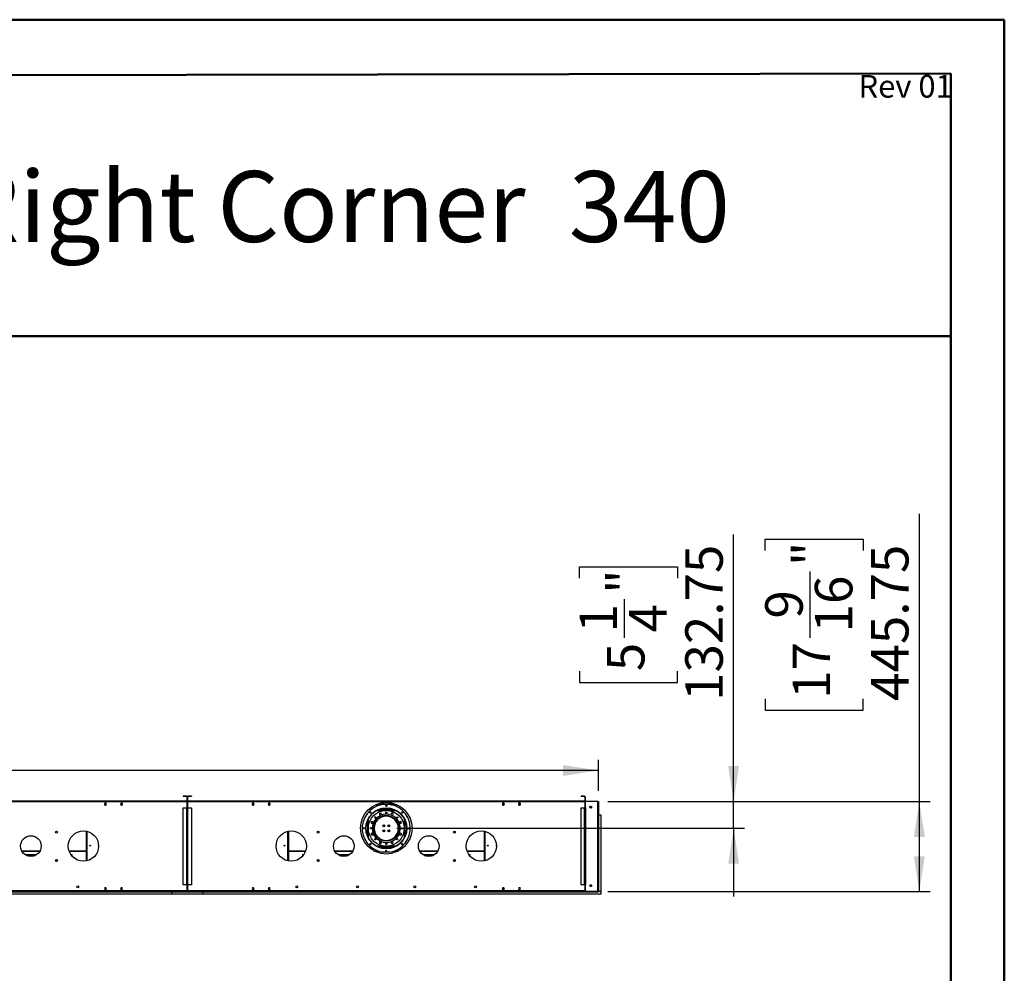
# Model space of a CAD drawing. Units: millimetres. Extents: x 4 to 11134, y 11 to 15752.
# Drawn here: x 6267 to 11134, y 11037 to 15752 of the extents above; entities that cross this region are included whole.
import ezdxf

# ---------------------------------------------------------------- set-up
doc = ezdxf.new("R2010")
doc.units = ezdxf.units.MM
doc.header["$LTSCALE"] = 53
doc.layers.add('FORMAT', color=7, linetype='Continuous')
doc.styles.add('SLDTEXTSTYLE0', font='TXT', dxfattribs={"width": 0.75})
doc.dimstyles.new('SLDDIMSTYLE0', dxfattribs={"dimtxt": 185.5, "dimasz": 175.006, "dimexe": 0, "dimexo": 0.0625, "dimgap": 46.375, "dimtad": 1, "dimrnd": 1e-09, "dimzin": 12, "dimdsep": 46, "dimtxsty": 'SLDTEXTSTYLE0', "dimsah": 1, "dimcen": 0.09, "dimadec": 0, "dimazin": 3, "dimtfac": 1, "dimtofl": 0, "dimtmove": 0, "dimatfit": 3, "dimfxl": 1, "dimfrac": 2, "dimtolj": 1, "dimtzin": 12, "dimarcsym": 0})
doc.dimstyles.new('SLDDIMSTYLE4', dxfattribs={"dimtxt": 185.5, "dimasz": 175.006, "dimexe": 0, "dimexo": 0.0625, "dimgap": 46.375, "dimtad": 1, "dimrnd": 1e-09, "dimzin": 12, "dimdsep": 46, "dimtxsty": 'SLDTEXTSTYLE0', "dimsah": 1, "dimcen": 0.09, "dimadec": 0, "dimazin": 3, "dimtfac": 1, "dimtmove": 0, "dimatfit": 0, "dimfxl": 1, "dimfrac": 2, "dimtolj": 1, "dimtzin": 12, "dimarcsym": 0})

# ---------------------------------------------------------------- blocks, each defined once
blk = doc.blocks.new('_D_7')
at = {"layer": 'FORMAT'}
for p, q in [((9796.1, 11886.3), (9796.1, 13206)), ((9033.4, 12990.3), (9033.4, 13046.8)), ((9033.4, 13046.8), (9518.6, 13046.8)), ((9518.6, 13046.8), (9518.6, 12990.3)), ((9257, 12695.1), (9257, 12886.6)), ((9033.4, 12530.9), (9033.4, 12474.4)), ((9518.6, 12474.4), (9518.6, 12530.9)), ((9033.4, 12474.4), (9518.6, 12474.4)), ((9174.4, 11886.3), (9849.1, 11886.3)), ((9796.1, 11753.6), (9796.1, 11886.3)), ((8131.9, 11753.6), (9849.1, 11753.6)), ((9796.1, 11753.6), (9796.1, 11417))]:
    blk.add_line(p, q, dxfattribs=at)
for points in [[(9796.1, 11886.3), (9823.1, 12061.3), (9769.2, 12061.3)], [(9796.1, 11753.6), (9769.2, 11578.6), (9823.1, 11578.6)]]:
    blk.add_solid(points, dxfattribs=at)
at = {"layer": 'FORMAT', "char_height": 185.5, "attachment_point": 1, "rotation": 90, "style": 'SLDTEXTSTYLE0'}
for s, insert in [('132.75', (9557, 12383.6)), ('"', (9169.7, 12913.7)), ('4', (9279.5, 12722.3)), ('1', (9034.2, 12722.3)), ('5', (9169.7, 12530.9))]:
    blk.add_mtext(s, dxfattribs=dict(at, insert=insert))
blk = doc.blocks.new('_D_8')
at = {"layer": 'FORMAT'}
for p, q in [((10714.3, 11886.3), (10714.3, 13308.9)), ((9951.6, 13127.3), (9951.6, 13183.8)), ((9951.6, 13183.8), (10436.7, 13183.8)), ((10436.7, 13183.8), (10436.7, 13127.3)), ((10175.1, 12695.1), (10175.1, 13023.6)), ((9951.6, 12393.8), (9951.6, 12337.3)), ((10436.7, 12337.3), (10436.7, 12393.8)), ((9951.6, 12337.3), (10436.7, 12337.3)), ((9174.4, 11886.3), (10767.3, 11886.3)), ((10714.3, 11440.6), (10714.3, 11886.3)), ((9174.4, 11440.6), (10767.3, 11440.6))]:
    blk.add_line(p, q, dxfattribs=at)
for points in [[(10714.3, 11886.3), (10687.3, 11711.3), (10741.2, 11711.3)], [(10714.3, 11440.6), (10741.2, 11615.6), (10687.3, 11615.6)]]:
    blk.add_solid(points, dxfattribs=at)
at = {"layer": 'FORMAT', "char_height": 185.5, "attachment_point": 1, "rotation": 90, "style": 'SLDTEXTSTYLE0'}
for s, insert in [('"', (10087.8, 13050.8)), ('445.75', (10475.1, 12383.6)), ('16', (10197.6, 12722.3)), ('9', (9952.3, 12790.8)), ('17', (10087.8, 12393.8))]:
    blk.add_mtext(s, dxfattribs=dict(at, insert=insert))
blk = doc.blocks.new('_D_9')
at = {"layer": 'FORMAT'}
for p, q in [((4922, 12802.3), (4865.5, 12802.3)), ((4865.5, 12802.3), (4865.5, 12317.2)), ((5655.5, 12802.3), (5712, 12802.3)), ((5712, 12802.3), (5712, 12317.2)), ((5360.4, 12578.8), (5551.8, 12578.8)), ((4865.5, 12317.2), (4922, 12317.2)), ((5712, 12317.2), (5655.5, 12317.2)), ((700.4, 11935.6), (700.4, 12092.6)), ((9127.4, 11938.6), (9127.4, 12092.6)), ((9127.4, 12039.6), (700.4, 12039.6))]:
    blk.add_line(p, q, dxfattribs=at)
for points in [[(700.4, 12039.6), (875.4, 12012.7), (875.4, 12066.5)], [(9127.4, 12039.6), (8952.4, 12066.5), (8952.4, 12012.7)]]:
    blk.add_solid(points, dxfattribs=at)
at = {"layer": 'FORMAT', "char_height": 185.5, "attachment_point": 1, "style": 'SLDTEXTSTYLE0'}
for s, insert in [('3', (5387.6, 12801.6)), ('331', (4922, 12666)), ('"', (5579, 12666)), ('4', (5387.6, 12556.3)), ('8427', (5014.6, 12278.7))]:
    blk.add_mtext(s, dxfattribs=dict(at, insert=insert))

msp = doc.modelspace()

# ---------------------------------------------------------------- linework, layer by layer
at = {"color": 7, "linetype": 'Continuous', "lineweight": 50}
for p, q in [((4.179, 15752.383), (11134.179, 15752.383)), ((11134.179, 11.383), (11134.179, 15752.383)), ((11134.179, 15487.383), (11134.179, 15752.383)), ((534.179, 15467.688), (10869.179, 15486.891)), ((10869.179, 276.383), (10869.179, 15486.891)), ((3519.306, 14187.938), (10869.179, 14187.938))]:
    msp.add_line(p, q, dxfattribs=at)
at = {"color": 7, "linetype": 'Continuous', "lineweight": 25}
for p, q in [((7093.684, 11887.572), (5130.184, 11887.572)), ((7093.684, 11884.572), (5130.184, 11884.572)), ((6687.807, 11877.622), (6685.18, 11873.072)), ((6693.061, 11877.622), (6687.807, 11877.622)), ((6695.688, 11873.072), (6693.061, 11877.622)), ((6767.807, 11877.622), (6765.18, 11873.072)), ((6773.061, 11877.622), (6767.807, 11877.622)), ((6775.688, 11873.072), (6773.061, 11877.622)), ((7075.184, 11912.572), (7075.184, 11911.072)), ((7092.184, 11912.572), (7075.184, 11912.572)), ((7092.184, 11911.072), (7075.184, 11911.072)), ((7092.184, 11911.072), (7092.184, 11912.572)), ((7093.684, 11909.572), (7095.184, 11909.572)), ((7093.684, 11909.572), (7093.684, 11889.072)), ((7093.684, 11889.072), (7095.184, 11889.072)), ((7093.684, 11887.572), (7093.684, 11884.572)), ((7093.684, 11884.572), (7093.684, 11855.322)), ((7095.184, 11909.572), (7095.184, 11889.072)), ((7097.184, 11909.572), (7095.684, 11909.572)), ((7095.684, 11889.072), (7095.684, 11909.572)), ((7097.184, 11889.072), (7095.684, 11889.072)), ((7097.184, 11889.072), (7097.184, 11909.572)), ((7097.184, 11884.572), (7097.184, 11887.572)), ((9060.684, 11887.572), (7097.184, 11887.572)), ((9060.684, 11884.572), (7097.184, 11884.572)), ((7097.184, 11855.322), (7097.184, 11884.572)), ((7098.684, 11911.072), (7098.684, 11912.572)), ((7115.684, 11912.572), (7098.684, 11912.572)), ((7115.684, 11911.072), (7098.684, 11911.072)), ((7115.684, 11912.572), (7115.684, 11911.072)), ((7417.807, 11877.622), (7415.18, 11873.072)), ((7423.061, 11877.622), (7417.807, 11877.622)), ((7425.688, 11873.072), (7423.061, 11877.622)), ((7497.807, 11877.622), (7495.18, 11873.072)), ((7503.061, 11877.622), (7497.807, 11877.622)), ((7505.688, 11873.072), (7503.061, 11877.622)), ((8063.934, 11876.072), (8063.934, 11880.687)), ((8065.434, 11876.072), (8065.434, 11880.855)), ((8092.434, 11880.855), (8092.434, 11876.072)), ((8093.934, 11880.687), (8093.934, 11876.072)), ((8654.807, 11877.622), (8652.18, 11873.072)), ((8660.061, 11877.622), (8654.807, 11877.622)), ((8662.688, 11873.072), (8660.061, 11877.622)), ((8734.807, 11877.622), (8732.18, 11873.072)), ((8740.061, 11877.622), (8734.807, 11877.622)), ((8742.688, 11873.072), (8740.061, 11877.622)), ((9042.184, 11912.572), (9042.184, 11911.072)), ((9059.184, 11912.572), (9042.184, 11912.572)), ((9059.184, 11911.072), (9042.184, 11911.072)), ((9059.184, 11911.072), (9059.184, 11912.572)), ((9060.684, 11909.572), (9062.184, 11909.572)), ((9060.684, 11909.572), (9060.684, 11889.072)), ((9060.684, 11889.072), (9062.184, 11889.072)), ((9060.684, 11887.572), (9060.684, 11884.572)), ((9060.684, 11885.072), (9063.247, 11885.072)), ((9060.684, 11884.572), (9060.684, 11855.322)), ((9062.184, 11909.572), (9062.184, 11889.072)), ((9062.684, 11883.322), (9062.684, 11855.072)), ((9121.434, 11886.322), (9065.684, 11886.322)), ((9123.934, 11885.572), (9123.418, 11885.572)), ((9123.934, 11885.572), (9127.434, 11885.572)), ((9124.434, 11445.322), (9124.434, 11883.322)), ((9127.434, 11885.572), (9127.434, 11509.572)), ((6685.18, 11873.072), (6687.807, 11868.522)), ((6685.18, 11873.072), (6695.688, 11873.072)), ((6687.807, 11868.522), (6693.061, 11868.522)), ((6693.061, 11868.522), (6695.688, 11873.072)), ((6765.18, 11873.072), (6767.807, 11868.522)), ((6765.18, 11873.072), (6775.688, 11873.072)), ((6767.807, 11868.522), (6773.061, 11868.522)), ((6773.061, 11868.522), (6775.688, 11873.072)), ((7075.184, 11474.072), (7075.184, 11854.572)), ((7075.184, 11854.572), (7092.184, 11854.572)), ((7093.684, 11855.322), (7091.434, 11855.322)), ((7091.434, 11855.322), (7091.434, 11854.572)), ((7092.184, 11474.072), (7092.184, 11854.572)), ((7092.184, 11854.572), (7095.184, 11854.572)), ((7095.184, 11854.572), (7095.184, 11474.072)), ((7095.684, 11474.072), (7095.684, 11854.572)), ((7095.684, 11854.572), (7098.684, 11854.572)), ((7099.434, 11855.322), (7097.184, 11855.322)), ((7098.684, 11854.572), (7115.684, 11854.572)), ((7098.684, 11474.072), (7098.684, 11854.572)), ((7099.434, 11854.572), (7099.434, 11855.322)), ((7115.684, 11854.572), (7115.684, 11474.072)), ((7415.18, 11873.072), (7417.807, 11868.522)), ((7415.18, 11873.072), (7425.688, 11873.072)), ((7417.807, 11868.522), (7423.061, 11868.522)), ((7423.061, 11868.522), (7425.688, 11873.072)), ((7495.18, 11873.072), (7497.807, 11868.522)), ((7495.18, 11873.072), (7505.688, 11873.072)), ((7497.807, 11868.522), (7503.061, 11868.522)), ((7503.061, 11868.522), (7505.688, 11873.072)), ((8033.16, 11873.072), (8124.708, 11873.072)), ((8122.523, 11843.572), (8035.345, 11843.572)), ((8039.742, 11845.572), (8118.126, 11845.572)), ((8043.934, 11845.572), (8043.934, 11847.247)), ((8048.414, 11829.047), (8044.699, 11825.332)), ((8045.934, 11845.572), (8045.934, 11847.97)), ((8046.234, 11845.572), (8046.234, 11848.075)), ((8053.489, 11827.687), (8048.414, 11829.047)), ((8048.934, 11873.072), (8048.934, 11874.572)), ((8062.434, 11874.572), (8048.934, 11874.572)), ((8106.934, 11849.572), (8050.934, 11849.572)), ((8062.434, 11874.572), (8062.434, 11873.072)), ((8063.934, 11876.072), (8065.434, 11876.072)), ((8063.934, 11873.474), (8063.934, 11873.072)), ((8065.434, 11876.072), (8065.434, 11873.072)), ((8093.934, 11876.072), (8092.434, 11876.072)), ((8092.434, 11873.072), (8092.434, 11876.072)), ((8093.934, 11873.072), (8093.934, 11873.474)), ((8095.434, 11874.572), (8095.434, 11873.072)), ((8108.934, 11874.572), (8095.434, 11874.572)), ((8105.468, 11828.522), (8102.841, 11823.972)), ((8110.722, 11828.522), (8105.468, 11828.522)), ((8108.934, 11873.072), (8108.934, 11874.572)), ((8113.349, 11823.972), (8110.722, 11828.522)), ((8111.634, 11845.572), (8111.634, 11848.075)), ((8111.934, 11845.572), (8111.934, 11847.97)), ((8113.934, 11845.572), (8113.934, 11847.247)), ((8652.18, 11873.072), (8654.807, 11868.522)), ((8652.18, 11873.072), (8662.688, 11873.072)), ((8654.807, 11868.522), (8660.061, 11868.522)), ((8660.061, 11868.522), (8662.688, 11873.072)), ((8732.18, 11873.072), (8734.807, 11868.522)), ((8732.18, 11873.072), (8742.688, 11873.072)), ((8734.807, 11868.522), (8740.061, 11868.522)), ((8740.061, 11868.522), (8742.688, 11873.072)), ((9042.184, 11474.072), (9042.184, 11854.572)), ((9042.184, 11854.572), (9059.184, 11854.572)), ((9060.684, 11855.322), (9058.434, 11855.322)), ((9058.434, 11855.322), (9058.434, 11854.572)), ((9059.184, 11474.072), (9059.184, 11854.572)), ((9059.184, 11854.572), (9062.184, 11854.572)), ((9062.184, 11854.572), (9062.184, 11474.072)), ((9065.184, 11855.072), (9062.684, 11855.072)), ((9062.684, 11854.572), (9063.684, 11854.572)), ((9062.684, 11851.572), (9062.684, 11854.572)), ((9063.684, 11851.572), (9062.684, 11851.572)), ((9062.684, 11477.072), (9062.684, 11851.572)), ((9063.684, 11854.572), (9063.684, 11851.572)), ((9064.684, 11854.572), (9063.684, 11854.572)), ((9063.684, 11477.072), (9063.684, 11851.572)), ((9064.684, 11474.072), (9064.684, 11854.572)), ((9064.684, 11854.572), (9065.184, 11854.572)), ((9065.184, 11854.572), (9065.184, 11855.072)), ((9084.884, 11857.458), (9084.884, 11860.186)), ((9085.978, 11862.081), (9088.34, 11863.444)), ((9088.34, 11854.2), (9085.978, 11855.564)), ((9090.528, 11863.444), (9092.89, 11862.081)), ((9092.89, 11855.564), (9090.528, 11854.2)), ((9093.984, 11860.186), (9093.984, 11857.458)), ((7095.684, 11813.572), (7095.184, 11813.572)), ((7095.684, 11809.572), (7095.184, 11809.572)), ((7095.184, 11808.072), (7095.684, 11808.072)), ((7095.184, 11805.572), (7095.684, 11805.572)), ((8008.535, 11787.987), (8003.985, 11785.36)), ((8003.985, 11785.36), (8003.985, 11780.106)), ((8003.985, 11780.106), (8008.535, 11777.479)), ((8013.085, 11785.36), (8008.535, 11787.987)), ((8008.535, 11777.479), (8013.085, 11780.106)), ((8013.085, 11780.106), (8013.085, 11785.36)), ((8024.659, 11785.756), (8024.659, 11779.149)), ((8025.937, 11781.702), (8024.659, 11781.702)), ((8041.778, 11804.572), (8047.327, 11804.572)), ((8043.929, 11806.072), (8049.887, 11806.072)), ((8044.699, 11825.332), (8046.059, 11820.257)), ((8046.059, 11820.257), (8051.134, 11818.897)), ((8057.393, 11809.572), (8049.855, 11809.572)), ((8051.134, 11818.897), (8054.849, 11822.612)), ((8054.849, 11822.612), (8053.489, 11827.687)), ((8098.469, 11813.572), (8059.399, 11813.572)), ((8090.665, 11815.572), (8067.203, 11815.572)), ((8108.014, 11809.572), (8100.475, 11809.572)), ((8102.841, 11823.972), (8105.468, 11819.422)), ((8105.468, 11819.422), (8110.722, 11819.422)), ((8107.982, 11806.072), (8113.939, 11806.072)), ((8110.541, 11804.572), (8116.091, 11804.572)), ((8110.722, 11819.422), (8113.349, 11823.972)), ((8133.159, 11781.702), (8131.932, 11781.702)), ((8133.159, 11779.257), (8133.159, 11785.841)), ((8145.619, 11786.448), (8144.259, 11781.373)), ((8144.259, 11781.373), (8147.974, 11777.658)), ((8150.694, 11787.808), (8145.619, 11786.448)), ((8154.409, 11784.092), (8150.694, 11787.808)), ((8153.049, 11779.018), (8154.409, 11784.092)), ((9128.934, 11818.572), (9127.434, 11818.572)), ((9128.934, 11442.572), (9128.934, 11818.572)), ((9140.434, 11818.572), (9128.934, 11818.572)), ((9140.434, 11442.572), (9140.434, 11818.572)), ((6595.934, 11739.504), (6595.934, 11592.14)), ((7594.934, 11739.504), (7594.934, 11592.14)), ((8016.659, 11763.74), (8016.659, 11762.197)), ((8016.659, 11755.197), (8016.659, 11743.404)), ((8021.159, 11769.759), (8021.159, 11778.942)), ((8021.159, 11731.322), (8021.159, 11737.386)), ((8064.659, 11770.207), (8064.659, 11762.197)), ((8064.659, 11762.197), (8064.675, 11761.93)), ((8064.659, 11745.207), (8064.659, 11736.937)), ((8069.159, 11762.491), (8069.159, 11769.654)), ((8069.159, 11737.491), (8069.159, 11744.654)), ((8088.659, 11769.614), (8088.659, 11762.53)), ((8088.659, 11744.614), (8088.659, 11737.53)), ((8093.14, 11761.908), (8093.159, 11762.197)), ((8093.159, 11762.197), (8093.159, 11770.229)), ((8093.159, 11736.916), (8093.159, 11745.229)), ((8136.659, 11779.057), (8136.659, 11769.939)), ((8136.659, 11737.205), (8136.659, 11728.087)), ((8142.016, 11755.072), (8138.915, 11755.072)), ((8138.915, 11752.072), (8142.016, 11752.072)), ((8141.159, 11762.197), (8141.159, 11764.046)), ((8141.159, 11755.072), (8141.159, 11755.197)), ((8141.159, 11743.098), (8141.159, 11752.072)), ((8148.418, 11755.072), (8142.416, 11755.072)), ((8142.416, 11752.072), (8148.418, 11752.072)), ((8147.974, 11777.658), (8153.049, 11779.018)), ((8562.934, 11739.504), (8562.934, 11592.14)), ((6595.634, 11689.365), (6595.634, 11668.365)), ((6595.934, 11689.365), (6595.634, 11689.365)), ((7095.184, 11704.322), (7095.684, 11704.322)), ((7595.234, 11689.365), (7594.934, 11689.365)), ((7595.234, 11668.365), (7595.234, 11689.365)), ((8004.82, 11728.127), (8003.46, 11723.052)), ((8003.46, 11723.052), (8007.175, 11719.337)), ((8009.894, 11729.487), (8004.82, 11728.127)), ((8007.175, 11719.337), (8012.25, 11720.697)), ((8013.609, 11725.771), (8009.894, 11729.487)), ((8012.25, 11720.697), (8013.609, 11725.771)), ((8025.934, 11720.822), (8024.999, 11720.822)), ((8025.934, 11719.329), (8025.934, 11720.822)), ((8044.664, 11704.322), (8039.487, 11704.322)), ((8046.927, 11702.822), (8041.437, 11702.822)), ((8047.147, 11687.723), (8044.52, 11683.173)), ((8044.52, 11683.173), (8047.147, 11678.623)), ((8052.401, 11687.723), (8047.147, 11687.723)), ((8055.028, 11683.173), (8052.401, 11687.723)), ((8052.401, 11678.623), (8055.028, 11683.173)), ((8106.735, 11688.247), (8103.02, 11684.532)), ((8103.02, 11684.532), (8104.38, 11679.457)), ((8111.81, 11686.888), (8106.735, 11688.247)), ((8116.432, 11702.822), (8110.941, 11702.822)), ((8113.169, 11681.813), (8111.81, 11686.888)), ((8118.381, 11704.322), (8113.204, 11704.322)), ((8128.659, 11719.994), (8128.659, 11717.322)), ((8131.598, 11724.822), (8133.159, 11724.822)), ((8132.45, 11726.442), (8133.159, 11726.442)), ((8133.159, 11721.303), (8133.159, 11727.888)), ((8149.334, 11729.666), (8144.784, 11727.039)), ((8144.784, 11727.039), (8144.784, 11721.785)), ((8144.784, 11721.785), (8149.334, 11719.158)), ((8153.884, 11727.039), (8149.334, 11729.666)), ((8149.334, 11719.158), (8153.884, 11721.785)), ((8153.884, 11721.785), (8153.884, 11727.039)), ((8562.634, 11689.365), (8562.634, 11668.365)), ((8562.934, 11689.365), (8562.634, 11689.365)), ((6277.912, 11640.072), (6365.956, 11640.072)), ((6511.493, 11640.072), (6595.934, 11640.072)), ((6595.634, 11668.365), (6595.934, 11668.365)), ((7095.684, 11677.716), (7095.184, 11677.716)), ((7095.184, 11667.728), (7095.684, 11667.728)), ((7095.684, 11646.716), (7095.184, 11646.716)), ((7095.184, 11636.728), (7095.684, 11636.728)), ((7594.934, 11668.365), (7595.234, 11668.365)), ((7594.934, 11640.072), (7679.375, 11640.072)), ((7824.912, 11640.072), (7912.956, 11640.072)), ((8021.836, 11640.072), (8042.757, 11640.072)), ((8035.345, 11663.572), (8122.523, 11663.572)), ((8036.393, 11663.072), (8121.475, 11663.072)), ((8040.937, 11661.072), (8116.931, 11661.072)), ((8047.147, 11678.623), (8052.401, 11678.623)), ((8098.572, 11636.076), (8058.573, 11636.199)), ((8076.485, 11640.072), (8080.698, 11640.072)), ((8104.38, 11679.457), (8109.454, 11678.098)), ((8109.454, 11678.098), (8113.169, 11681.813)), ((8115.111, 11640.072), (8136.033, 11640.072)), ((8244.912, 11640.072), (8332.956, 11640.072)), ((8478.493, 11640.072), (8562.934, 11640.072)), ((8562.634, 11668.365), (8562.934, 11668.365)), ((6291.943, 11624.572), (6351.925, 11624.572)), ((6292.057, 11624.49), (6292.122, 11624.572)), ((6307.792, 11616.822), (6336.076, 11616.822)), ((6329.058, 11615.322), (6314.81, 11615.322)), ((6446.159, 11590.153), (6446.159, 11598.492)), ((6449.659, 11598.912), (6449.659, 11589.733)), ((6519.297, 11624.572), (6525.101, 11624.572)), ((6525.101, 11624.572), (6525.101, 11616.884)), ((7095.184, 11616.322), (7095.684, 11616.322)), ((7665.767, 11624.572), (7671.572, 11624.572)), ((7665.767, 11616.884), (7665.767, 11624.572)), ((7741.159, 11589.633), (7741.159, 11599.012)), ((7744.659, 11598.199), (7744.659, 11590.445)), ((7838.944, 11624.572), (7898.925, 11624.572)), ((7854.792, 11616.822), (7883.076, 11616.822)), ((7876.058, 11615.322), (7861.81, 11615.322)), ((7898.747, 11624.572), (7898.811, 11624.49)), ((8258.944, 11624.572), (8318.925, 11624.572)), ((8259.057, 11624.49), (8259.122, 11624.572)), ((8274.792, 11616.822), (8303.076, 11616.822)), ((8296.058, 11615.322), (8281.81, 11615.322)), ((8413.159, 11590.153), (8413.159, 11598.492)), ((8416.659, 11598.912), (8416.659, 11589.733)), ((8486.297, 11624.572), (8492.101, 11624.572)), ((8492.101, 11624.572), (8492.101, 11616.884)), ((7095.684, 11517.072), (7095.184, 11517.072)), ((7095.684, 11514.572), (7095.184, 11514.572)), ((7095.684, 11500.072), (7095.184, 11500.072)), ((9127.434, 11509.572), (9124.434, 11509.572)), ((9125.434, 11442.572), (9125.434, 11509.572)), ((9127.434, 11442.572), (9127.434, 11509.572)), ((5124.184, 11439.072), (7099.684, 11439.072)), ((7095.184, 11440.572), (5128.684, 11440.572)), ((7093.684, 11444.072), (5130.184, 11444.072)), ((6687.807, 11459.622), (6685.18, 11455.072)), ((6685.18, 11455.072), (6687.807, 11450.522)), ((6693.061, 11459.622), (6687.807, 11459.622)), ((6687.807, 11450.522), (6693.061, 11450.522)), ((6695.688, 11455.072), (6693.061, 11459.622)), ((6693.061, 11450.522), (6695.688, 11455.072)), ((6767.807, 11459.622), (6765.18, 11455.072)), ((6765.18, 11455.072), (6767.807, 11450.522)), ((6773.061, 11459.622), (6767.807, 11459.622)), ((6767.807, 11450.522), (6773.061, 11450.522)), ((6775.688, 11455.072), (6773.061, 11459.622)), ((6773.061, 11450.522), (6775.688, 11455.072)), ((7017.434, 11439.072), (7017.434, 11427.572)), ((7032.934, 11439.072), (7028.934, 11439.072)), ((7032.934, 11440.572), (7032.934, 11439.072)), ((7032.934, 11439.072), (7090.684, 11439.072)), ((7036.434, 11444.072), (7036.434, 11440.572)), ((7095.184, 11440.572), (7036.434, 11440.572)), ((7092.184, 11474.072), (7075.184, 11474.072)), ((7090.684, 11439.072), (7090.684, 11440.572)), ((7090.684, 11439.072), (7090.684, 11435.572)), ((7091.184, 11440.572), (7091.184, 11439.072)), ((7091.184, 11439.072), (9066.684, 11439.072)), ((7091.184, 11435.572), (7091.184, 11439.072)), ((7091.434, 11474.072), (7091.434, 11473.322)), ((7091.434, 11473.322), (7093.684, 11473.322)), ((7095.184, 11474.072), (7092.184, 11474.072)), ((7093.684, 11473.322), (7093.684, 11444.072)), ((7097.184, 11472.572), (7093.684, 11472.572)), ((7095.184, 11472.572), (7095.184, 11474.072)), ((7095.684, 11445.572), (7095.184, 11445.572)), ((7095.184, 11445.572), (7095.184, 11444.072)), ((7095.184, 11444.072), (7095.184, 11440.572)), ((7095.184, 11442.572), (7095.684, 11442.572)), ((7095.184, 11440.572), (7095.684, 11440.572)), ((7098.684, 11474.072), (7095.684, 11474.072)), ((7095.684, 11445.572), (7095.684, 11444.072)), ((7095.684, 11440.572), (7095.684, 11444.072)), ((9062.184, 11440.572), (7095.684, 11440.572)), ((7154.434, 11440.572), (7095.684, 11440.572)), ((7097.184, 11444.072), (7097.184, 11473.322)), ((7097.184, 11473.322), (7099.434, 11473.322)), ((9060.684, 11444.072), (7097.184, 11444.072)), ((7115.684, 11474.072), (7098.684, 11474.072)), ((7099.434, 11473.322), (7099.434, 11474.072)), ((7099.684, 11439.072), (7099.684, 11440.572)), ((7099.684, 11439.072), (7099.684, 11435.572)), ((7100.184, 11440.572), (7100.184, 11439.072)), ((7100.184, 11439.072), (7157.934, 11439.072)), ((7100.184, 11435.572), (7100.184, 11439.072)), ((7154.434, 11440.572), (7154.434, 11444.072)), ((7157.934, 11439.072), (7157.934, 11440.572)), ((7161.934, 11439.072), (7157.934, 11439.072)), ((7173.434, 11427.572), (7173.434, 11439.072)), ((7417.807, 11459.622), (7415.18, 11455.072)), ((7415.18, 11455.072), (7417.807, 11450.522)), ((7423.061, 11459.622), (7417.807, 11459.622)), ((7417.807, 11450.522), (7423.061, 11450.522)), ((7425.688, 11455.072), (7423.061, 11459.622)), ((7423.061, 11450.522), (7425.688, 11455.072)), ((7497.807, 11459.622), (7495.18, 11455.072)), ((7495.18, 11455.072), (7497.807, 11450.522)), ((7503.061, 11459.622), (7497.807, 11459.622)), ((7497.807, 11450.522), (7503.061, 11450.522)), ((7505.688, 11455.072), (7503.061, 11459.622)), ((7503.061, 11450.522), (7505.688, 11455.072)), ((8654.807, 11459.622), (8652.18, 11455.072)), ((8652.18, 11455.072), (8654.807, 11450.522)), ((8660.061, 11459.622), (8654.807, 11459.622)), ((8654.807, 11450.522), (8660.061, 11450.522)), ((8662.688, 11455.072), (8660.061, 11459.622)), ((8660.061, 11450.522), (8662.688, 11455.072)), ((8734.807, 11459.622), (8732.18, 11455.072)), ((8732.18, 11455.072), (8734.807, 11450.522)), ((8740.061, 11459.622), (8734.807, 11459.622)), ((8734.807, 11450.522), (8740.061, 11450.522)), ((8742.688, 11455.072), (8740.061, 11459.622)), ((8740.061, 11450.522), (8742.688, 11455.072)), ((9059.184, 11474.072), (9042.184, 11474.072)), ((9058.434, 11474.072), (9058.434, 11473.322)), ((9058.434, 11473.322), (9060.684, 11473.322)), ((9062.184, 11474.072), (9059.184, 11474.072)), ((9060.684, 11473.322), (9060.684, 11444.072)), ((9062.684, 11472.572), (9060.684, 11472.572)), ((9062.684, 11445.572), (9062.184, 11445.572)), ((9062.184, 11445.572), (9062.184, 11444.072)), ((9062.184, 11444.072), (9062.184, 11440.572)), ((9062.184, 11442.572), (9062.684, 11442.572)), ((9062.184, 11440.572), (9062.684, 11440.572)), ((9062.684, 11477.072), (9063.684, 11477.072)), ((9062.684, 11474.072), (9062.684, 11477.072)), ((9063.684, 11474.072), (9062.684, 11474.072)), ((9062.684, 11473.572), (9062.684, 11445.322)), ((9062.684, 11473.572), (9065.184, 11473.572)), ((9062.684, 11445.322), (9062.684, 11444.072)), ((9062.684, 11440.572), (9062.684, 11444.072)), ((9121.434, 11440.572), (9062.684, 11440.572)), ((9063.684, 11477.072), (9063.684, 11474.072)), ((9063.684, 11474.072), (9064.684, 11474.072)), ((9065.184, 11474.072), (9064.684, 11474.072)), ((9065.184, 11473.572), (9065.184, 11474.072)), ((9065.684, 11442.322), (9121.434, 11442.322)), ((9066.684, 11439.072), (9066.684, 11440.572)), ((9066.684, 11439.072), (9066.684, 11435.572)), ((9067.184, 11440.572), (9067.184, 11439.072)), ((9067.184, 11439.072), (9124.934, 11439.072)), ((9067.184, 11435.572), (9067.184, 11439.072)), ((9093.307, 11472.572), (9085.561, 11472.572)), ((9086.829, 11472.572), (9089.434, 11474.076)), ((9089.434, 11474.076), (9092.039, 11472.572)), ((9121.434, 11440.572), (9121.434, 11442.322)), ((9124.934, 11440.572), (9121.434, 11440.572)), ((9124.934, 11444.072), (9124.161, 11444.072)), ((9124.934, 11442.572), (9124.596, 11442.572)), ((9124.934, 11444.072), (9124.934, 11467.572)), ((9125.434, 11460.072), (9124.934, 11460.072)), ((9124.934, 11442.572), (9124.934, 11440.572)), ((9124.934, 11439.072), (9124.934, 11440.572)), ((9128.934, 11439.072), (9124.934, 11439.072)), ((9127.434, 11442.572), (9125.434, 11442.572)), ((9127.434, 11442.572), (9128.934, 11442.572)), ((9128.934, 11442.572), (9140.434, 11442.572)), ((9128.934, 11442.572), (9128.934, 11439.072)), ((9140.434, 11427.572), (9140.434, 11442.572)), ((7173.434, 11427.572), (5050.434, 11427.572)), ((9140.434, 11427.572), (7017.434, 11427.572)), ((7091.184, 11435.572), (7090.684, 11435.572)), ((7100.184, 11435.572), (7099.684, 11435.572)), ((9067.184, 11435.572), (9066.684, 11435.572))]:
    msp.add_line(p, q, dxfattribs=at)
at = {"color": 8, "linetype": 'Continuous', "lineweight": 25}
for p, q in [((9123.934, 11885.572), (9123.934, 11884.98)), ((6686.912, 11870.072), (6693.956, 11870.072)), ((6766.912, 11870.072), (6773.956, 11870.072)), ((7416.912, 11870.072), (7423.956, 11870.072)), ((7496.912, 11870.072), (7503.956, 11870.072)), ((8026.017, 11870.072), (8054.059, 11870.072)), ((8129.964, 11839.572), (8027.905, 11839.572)), ((8052.709, 11850.072), (8105.159, 11850.072)), ((8103.809, 11870.072), (8131.852, 11870.072)), ((8653.912, 11870.072), (8660.956, 11870.072)), ((8733.912, 11870.072), (8740.956, 11870.072)), ((7095.684, 11804.072), (7095.184, 11804.072)), ((7985.934, 11790.328), (7985.934, 11716.816)), ((7988.763, 11796.805), (7988.763, 11710.339)), ((8039.802, 11803.072), (8045.026, 11803.072)), ((8112.842, 11803.072), (8118.067, 11803.072)), ((8169.106, 11710.339), (8169.106, 11796.805)), ((8171.934, 11716.816), (8171.934, 11790.328)), ((6598.934, 11738.87), (6598.934, 11592.774)), ((7591.934, 11592.774), (7591.934, 11738.87)), ((8565.934, 11738.87), (8565.934, 11592.774)), ((8036.009, 11707.322), (8040.712, 11707.322)), ((8045.026, 11704.072), (8039.802, 11704.072)), ((8051.773, 11700.072), (8045.477, 11700.072)), ((8112.391, 11700.072), (8106.096, 11700.072)), ((8118.067, 11704.072), (8112.842, 11704.072)), ((8117.156, 11707.322), (8121.859, 11707.322)), ((6276.289, 11643.072), (6367.579, 11643.072)), ((6510.468, 11643.072), (6595.934, 11643.072)), ((7594.934, 11643.072), (7680.401, 11643.072)), ((7823.289, 11643.072), (7914.579, 11643.072)), ((8016.203, 11643.072), (8034.429, 11643.072)), ((8027.905, 11667.572), (8129.964, 11667.572)), ((8046.227, 11659.072), (8111.641, 11659.072)), ((8075.479, 11643.072), (8081.705, 11643.072)), ((8123.44, 11643.072), (8141.666, 11643.072)), ((8243.29, 11643.072), (8334.579, 11643.072)), ((8477.468, 11643.072), (8562.934, 11643.072)), ((6300.441, 11619.572), (6343.427, 11619.572)), ((6522.892, 11619.572), (6525.101, 11619.572)), ((7665.767, 11619.572), (7667.976, 11619.572)), ((7847.441, 11619.572), (7890.427, 11619.572)), ((8267.441, 11619.572), (8310.427, 11619.572)), ((8489.892, 11619.572), (8492.101, 11619.572)), ((7095.184, 11518.572), (7095.684, 11518.572)), ((7095.684, 11497.072), (7095.184, 11497.072)), ((7095.184, 11444.072), (7093.684, 11444.072)), ((7097.184, 11444.072), (7095.684, 11444.072)), ((9062.184, 11444.072), (9060.684, 11444.072)), ((9062.957, 11444.072), (9062.684, 11444.072))]:
    msp.add_line(p, q, dxfattribs=at)
at = {"color": 7, "linetype": 'Continuous', "lineweight": 25, "flags": 128}
for points in [[(7095.684, 11788.309), (7095.437, 11788.322), (7095.184, 11788.308)], [(7095.184, 11753.836), (7095.437, 11753.822), (7095.684, 11753.836)], [(7095.684, 11751.388), (7095.437, 11751.402), (7095.184, 11751.388)], [(8020.508, 11729.739), (8020.988, 11730.461), (8021.159, 11731.322)], [(7095.184, 11716.916), (7095.437, 11716.902), (7095.684, 11716.916)], [(7095.684, 11695.907), (7095.434, 11695.922), (7095.184, 11695.907)], [(7095.184, 11691.737), (7095.434, 11691.722), (7095.684, 11691.737)], [(7095.684, 11627.907), (7095.434, 11627.922), (7095.184, 11627.907)], [(7095.184, 11623.737), (7095.434, 11623.722), (7095.684, 11623.737)], [(7095.684, 11603.728), (7095.437, 11603.742), (7095.184, 11603.728)], [(7095.184, 11569.256), (7095.437, 11569.242), (7095.684, 11569.256)], [(7095.684, 11566.808), (7095.437, 11566.822), (7095.184, 11566.808)], [(7095.184, 11532.336), (7095.437, 11532.322), (7095.684, 11532.336)]]:
    msp.add_lwpolyline(points, dxfattribs=at)
at = {"color": 7, "linetype": 'Continuous', "lineweight": 25}
for centre, radius in [((8078.934, 11754.072), 127.5), ((8078.934, 11753.572), 101.6), ((8078.934, 11753.572), 101.3), ((8078.934, 11753.572), 100), ((8078.934, 11753.572), 88.9), ((8000.599, 11832.391), 3.175), ((8079.169, 11829.772), 3.175), ((8079.276, 11864.697), 3.175), ((8157.753, 11831.907), 3.175), ((9089.434, 11858.822), 4.75), ((8078.934, 11753.572), 63.5), ((8078.934, 11753.572), 63.1), ((8025.219, 11807.619), 3.175), ((8132.981, 11807.287), 3.175), ((6448.434, 11734.322), 4.75), ((6581.934, 11665.822), 75), ((7608.934, 11665.822), 75), ((7741.915, 11734.322), 4.75), ((7967.81, 11753.914), 3.175), ((8002.735, 11753.807), 3.175), ((8066.434, 11766.072), 4.5), ((8066.434, 11741.072), 4.5), ((8091.434, 11766.072), 4.5), ((8091.434, 11741.072), 4.5), ((8155.134, 11753.337), 3.175), ((8190.059, 11753.23), 3.175), ((8415.434, 11734.322), 4.75), ((8548.934, 11665.822), 75), ((6321.934, 11665.822), 51), ((7868.934, 11665.822), 51), ((8024.887, 11699.857), 3.175), ((8132.65, 11699.525), 3.175), ((8288.934, 11665.822), 51), ((6614.434, 11667.822), 2.1), ((7576.434, 11667.822), 2.1), ((8000.115, 11675.237), 3.175), ((8078.592, 11642.448), 3.175), ((8078.7, 11677.373), 3.175), ((8157.269, 11674.753), 3.175), ((8581.434, 11667.822), 2.1), ((6448.434, 11594.322), 4.75), ((7741.915, 11594.322), 4.75), ((8415.434, 11594.322), 4.75), ((6553.477, 11464.572), 4.75), ((7637.391, 11464.572), 4.75), ((7937.391, 11464.572), 4.75), ((8220.477, 11464.572), 4.75), ((8520.477, 11464.572), 4.75), ((9089.434, 11469.822), 4.75)]:
    msp.add_circle(centre, radius, dxfattribs=at)
for centre, radius, start, end in [((7092.184, 11909.572), 3, 0, 90), ((7092.184, 11909.572), 1.5, 0, 90), ((7092.184, 11889.072), 1.5, 270, 0), ((7092.184, 11889.072), 3, 300, 0), ((7098.684, 11909.572), 3, 90, 180), ((7098.684, 11889.072), 3, 180, 240), ((7098.684, 11909.572), 1.5, 90, 180), ((7098.684, 11889.072), 1.5, 180, 270), ((9059.184, 11909.572), 3, 0, 90), ((9059.184, 11909.572), 1.5, 0, 90), ((9059.184, 11889.072), 1.5, 270, 0), ((9059.184, 11889.072), 3, 300, 0), ((9065.684, 11883.322), 3, 90, 180), ((9121.434, 11883.322), 3, 360, 90), ((8078.934, 11753.572), 119.126, 279.488669, 260.158408), ((8062.434, 11876.072), 3, 270, 0), ((8062.434, 11876.072), 1.5, 270, 0), ((8095.434, 11876.072), 3, 180, 270), ((8095.434, 11876.072), 1.5, 180, 270), ((8078.934, 11753.572), 69.5, 1.236696, 358.763304), ((8078.934, 11753.572), 60, 1.432544, 358.567456), ((8026.909, 11786.072), 2.25, 20.530471, 108.721763), ((8130.909, 11786.072), 2.25, 69.486034, 158.155039), ((8018.909, 11762.197), 2.25, 180, 279.420467), ((8018.909, 11755.197), 2.25, 86.169055, 180), ((8021.934, 11775.192), 4, 218.501857, 258.822551), ((8135.934, 11775.192), 4, 280.436853, 321.498143), ((8138.909, 11762.197), 2.25, 261.910051, 0), ((8138.909, 11755.197), 2.25, 0, 92.540306), ((8053.434, 11693.822), 2.1, 39.88951, 93.88702), ((8104.434, 11693.822), 2.1, 86.11298, 140.11049), ((8130.909, 11717.322), 2.25, 180, 227.27042), ((6657.434, 11667.822), 2.1, 106.809269, 256.225559), ((7533.434, 11667.822), 2.1, 283.774441, 73.190731), ((8624.434, 11667.822), 2.1, 106.809269, 256.225559), ((6341.434, 11625.822), 2.1, 216.529607, 323.470393), ((7849.434, 11625.822), 2.1, 216.529607, 323.470393), ((8308.434, 11625.822), 2.1, 216.529607, 323.470393), ((9065.684, 11445.322), 3, 180, 270), ((9121.434, 11445.322), 3, 270, 0), ((9121.434, 11444.072), 3.5, 270, 0), ((9119.934, 11467.572), 5, 0, 25.841933)]:
    msp.add_arc(centre, radius, start, end, dxfattribs=at)

# ---------------------------------------------------------------- texts
at = {"color": 7, "linetype": 'Continuous', "lineweight": 0, "insert": (9777.691, 15003.902), "char_height": 350.57292, "attachment_point": 3, "style": 'SLDTEXTSTYLE0'}
msp.add_mtext('Flare Right Corner  340', dxfattribs=at)
at = {"layer": 'FORMAT', "insert": (10879.255, 15479.105), "char_height": 112.1833, "attachment_point": 3, "style": 'SLDTEXTSTYLE0'}
msp.add_mtext('Rev 01', dxfattribs=at)

# ---------------------------------------------------------------- dimensions: what is measured, and where the dimension line sits
at = {"layer": 'FORMAT'}
for base, p1, p2, angle, dimstyle, picture, middle in [((10714.263, 11886.322), (9121.434, 11440.572), (9121.434, 11886.322), 90, 'SLDDIMSTYLE0', '_D_8', (10714.263, 12760.572)), ((9796.147, 11886.322), (8078.934, 11753.572), (9121.434, 11886.322), 90, 'SLDDIMSTYLE4', '_D_7', (9796.147, 12760.572)), ((700.434, 12039.61), (9127.434, 11885.572), (700.434, 11882.572), 0, 'SLDDIMSTYLE0', '_D_9', (5288.756, 12039.61))]:
    dim = msp.add_linear_dim(base=base, p1=p1, p2=p2, angle=angle, dimstyle=dimstyle, dxfattribs=at)
    dim.commit()
    dim.dimension.update_dxf_attribs({"geometry": picture, "text_midpoint": middle, "dimtype": 160})

doc.saveas('drawing.dxf')
